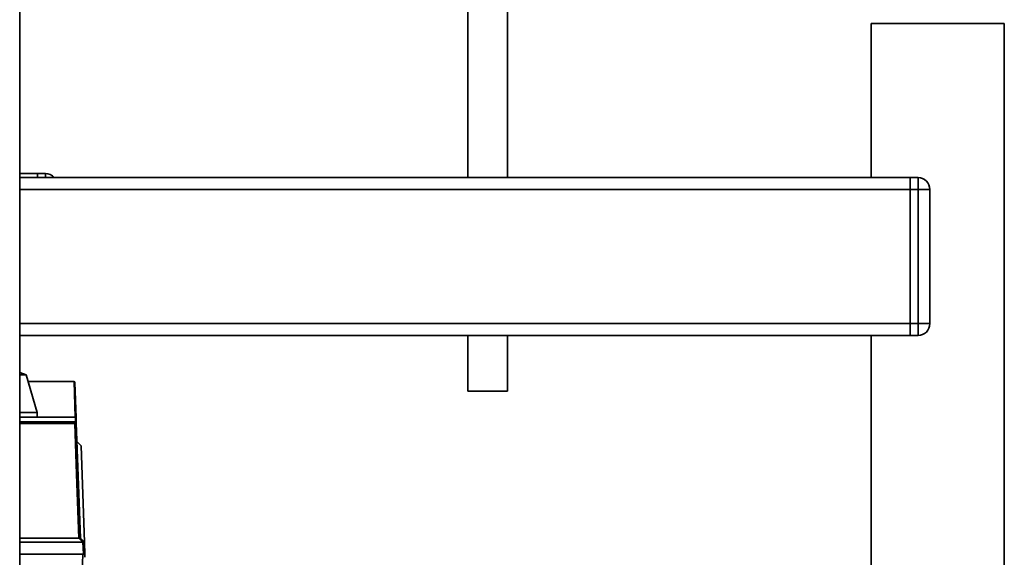
# Paper-space layout 'Blatt2' of a CAD drawing. Units: millimetres. Extents: x 0 to 5940, y 0 to 4200.
# Drawn here: x 3372 to 3621, y 2553 to 2689 of the extents above; entities that cross this region are included whole.
import ezdxf

# ---------------------------------------------------------------- set-up
doc = ezdxf.new("R2010")
doc.units = ezdxf.units.MM

psp = doc.layouts.new('Blatt2')

# ---------------------------------------------------------------- linework, layer by layer
at = {"color": 7, "linetype": 'Continuous', "lineweight": 35, "ltscale": 10}
for p, q in [((3371.63, 2741.9), (3371.63, 2236.9)), ((3485.13, 2694.78), (3485.13, 2648.9)), ((3495.13, 2648.9), (3495.13, 2694.78)), ((3587.28, 2687.9), (3587.28, 2648.9)), ((3587.28, 2687.9), (3620.98, 2687.9)), ((3620.98, 2289.9), (3620.98, 2687.9)), ((3376.13, 2649.9), (3371.63, 2649.9)), ((3597.13, 2648.9), (3371.63, 2648.9)), ((3376.13, 2648.9), (3376.13, 2649.9)), ((3376.13, 2649.9), (3378.13, 2649.9)), ((3378.13, 2648.9), (3378.13, 2649.9)), ((3597.13, 2648.9), (3599.13, 2648.9)), ((3597.13, 2645.9), (3597.13, 2648.9)), ((3599.13, 2645.9), (3599.13, 2648.9)), ((3597.13, 2645.9), (3371.63, 2645.9)), ((3599.13, 2645.9), (3597.13, 2645.9)), ((3597.13, 2645.9), (3597.13, 2611.9)), ((3599.13, 2611.9), (3599.13, 2645.9)), ((3602.13, 2645.9), (3599.13, 2645.9)), ((3602.13, 2645.9), (3602.13, 2611.9)), ((3597.13, 2611.9), (3371.63, 2611.9)), ((3597.13, 2611.9), (3599.13, 2611.9)), ((3597.13, 2608.9), (3597.13, 2611.9)), ((3599.13, 2608.9), (3599.13, 2611.9)), ((3602.13, 2611.9), (3599.13, 2611.9)), ((3597.13, 2608.9), (3371.63, 2608.9)), ((3485.13, 2608.9), (3485.13, 2594.78)), ((3495.13, 2594.78), (3495.13, 2608.9)), ((3587.28, 2608.9), (3587.28, 2289.9)), ((3599.13, 2608.9), (3597.13, 2608.9)), ((3373.31, 2598.91), (3371.63, 2599.49)), ((3373.31, 2598.91), (3371.63, 2598.91)), ((3376.04, 2589.4), (3373.31, 2598.91)), ((3373.8, 2597.2), (3385.41, 2597.2)), ((3385.72, 2588.2), (3385.41, 2597.2)), ((3385.41, 2597.2), (3385.41, 2597.2)), ((3385.61, 2597.01), (3385.92, 2588.01)), ((3495.13, 2594.78), (3485.13, 2594.78)), ((3376.04, 2589.4), (3371.63, 2589.4)), ((3376.06, 2588.2), (3376.04, 2589.4)), ((3385.72, 2588.2), (3371.63, 2588.2)), ((3371.63, 2587.05), (3385.79, 2587.05)), ((3371.63, 2586.71), (3385.58, 2586.71)), ((3385.6, 2586.57), (3371.63, 2586.57)), ((3385.74, 2588.2), (3385.72, 2588.2)), ((3385.79, 2587.05), (3385.74, 2588.2)), ((3385.96, 2586.88), (3385.97, 2586.74)), ((3385.97, 2586.74), (3386.99, 2557.53)), ((3387.17, 2580.96), (3386.13, 2582)), ((3387.17, 2580.96), (3388.03, 2556.5)), ((3371.63, 2557.53), (3386.62, 2557.53)), ((3387.66, 2556.5), (3371.63, 2556.5)), ((3386.99, 2557.53), (3388.03, 2556.5)), ((3387.76, 2553.5), (3387.66, 2556.5)), ((3388.03, 2556.5), (3388.13, 2553.5)), ((3387.64, 2553.5), (3371.63, 2553.5))]:
    psp.add_line(p, q, dxfattribs=at)
at = {"color": 7, "linetype": 'Continuous', "lineweight": 35, "ltscale": 10, "flags": 128}
for points in [[(3386.62, 2557.53), (3386.05, 2573.79), (3385.6, 2586.57)], [(3387.66, 2556.5), (3387.53, 2556.63), (3387.4, 2556.76), (3387.27, 2556.89), (3387.14, 2557.02), (3387.01, 2557.15), (3386.88, 2557.28), (3386.75, 2557.41), (3386.62, 2557.53)], [(3386.51, 2521.2), (3386.9, 2532.18), (3387.14, 2539.29), (3387.39, 2546.39), (3387.64, 2553.5)], [(3387.64, 2553.5), (3387.67, 2553.5), (3387.7, 2553.5), (3387.72, 2553.5), (3387.75, 2553.5), (3387.77, 2553.5), (3387.8, 2553.5), (3387.82, 2553.5), (3387.85, 2553.5)]]:
    psp.add_lwpolyline(points, dxfattribs=at)
at = {"color": 7, "linetype": 'Continuous', "lineweight": 35, "ltscale": 100}
for centre, radius, start, end in [((3378.13, 2646.9), 3, 41.8103, 90), ((3599.13, 2645.9), 3, 0, 90), ((3599.13, 2611.9), 3, 270, 0), ((3385.04, 2586.57), 0.566, 359.5208, 14.1521), ((3369.53, 2585.9), 16.3, 3.5242, 4.0551), ((3385.78, 2586.87), 0.186, 4.7909, 87.102), ((3385.79, 2586.72), 0.179, 6.4973, 87.8955)]:
    psp.add_arc(centre, radius, start, end, dxfattribs=at)
at = {"color": 7, "linetype": 'Continuous', "lineweight": 35, "ltscale": 10}
for points, knots in [([(3385.41, 2597.2), (3385.43, 2597.2), (3385.48, 2597.19), (3385.55, 2597.15), (3385.6, 2597.08), (3385.61, 2597.03), (3385.61, 2597.01)], [0, 0, 0, 0, 0.234292, 0.486894, 0.753201, 1, 1, 1, 1]), ([(3385.58, 2586.71), (3385.6, 2586.71), (3385.64, 2586.71), (3385.68, 2586.73), (3385.72, 2586.75), (3385.76, 2586.79), (3385.79, 2586.84), (3385.8, 2586.88), (3385.8, 2586.9)], [0, 0, 0, 0, 0.117548, 0.235591, 0.361486, 0.501359, 0.74329, 1, 1, 1, 1]), ([(3385.97, 2586.74), (3385.96, 2586.72), (3385.96, 2586.68), (3385.89, 2586.63), (3385.79, 2586.59), (3385.69, 2586.57), (3385.63, 2586.57), (3385.6, 2586.57)], [0, 0, 0, 0, 0.236125, 0.482365, 0.732951, 0.862996, 1, 1, 1, 1]), ([(3385.74, 2588.2), (3385.76, 2588.2), (3385.8, 2588.19), (3385.87, 2588.15), (3385.91, 2588.08), (3385.92, 2588.03), (3385.92, 2588.01)], [0, 0, 0, 0, 0.229876, 0.475161, 0.747603, 1, 1, 1, 1]), ([(3385.92, 2588.01), (3385.93, 2587.84), (3385.94, 2587.62), (3385.95, 2587.21), (3385.96, 2587.1)], [0, 0, 0, 0, 0.742285, 1, 1, 1, 1]), ([(3386.62, 2557.53), (3386.67, 2557.54), (3386.78, 2557.54), (3386.9, 2557.54), (3386.98, 2557.54), (3386.98, 2557.54), (3386.99, 2557.53)], [0, 0, 0, 0, 0.259957, 0.519836, 0.780097, 1, 1, 1, 1]), ([(3386.62, 2557.53), (3386.62, 2557.53), (3386.62, 2557.53), (3386.62, 2557.53), (3386.62, 2557.53)], [0, 0, 0, 0, 0.5600001, 1, 1, 1, 1]), ([(3388.03, 2556.5), (3388.02, 2556.5), (3388.01, 2556.5), (3387.92, 2556.51), (3387.8, 2556.5), (3387.7, 2556.5), (3387.66, 2556.5)], [0, 0, 0, 0, 0.261024, 0.52197, 0.783287, 1, 1, 1, 1]), ([(3387.66, 2556.5), (3387.66, 2556.5), (3387.66, 2556.5), (3387.66, 2556.5), (3387.66, 2556.5)], [0, 0, 0, 0, 0.56, 1, 1, 1, 1]), ([(3388.03, 2556.5), (3388.03, 2556.5), (3388.03, 2556.5), (3388.03, 2556.5), (3388.03, 2556.5)], [0, 0, 0, 0, 0.56, 1, 1, 1, 1]), ([(3388.13, 2553.5), (3388.12, 2553.5), (3388.12, 2553.5), (3388.03, 2553.5), (3387.92, 2553.5), (3387.85, 2553.5)], [0, 0, 0, 0, 0.280807, 0.561535, 1, 1, 1, 1]), ([(3388.13, 2552.7), (3388.13, 2552.7), (3388.13, 2552.71), (3388.13, 2552.76), (3388.12, 2552.87), (3388.12, 2553.12), (3388.11, 2553.35), (3388.1, 2553.5)], [0, 0, 0, 0, 0.04664, 0.09585, 0.206195, 0.46631, 1, 1, 1, 1])]:
    psp.add_open_spline(points, degree=3, knots=knots, dxfattribs=at)

doc.saveas('drawing.dxf')
